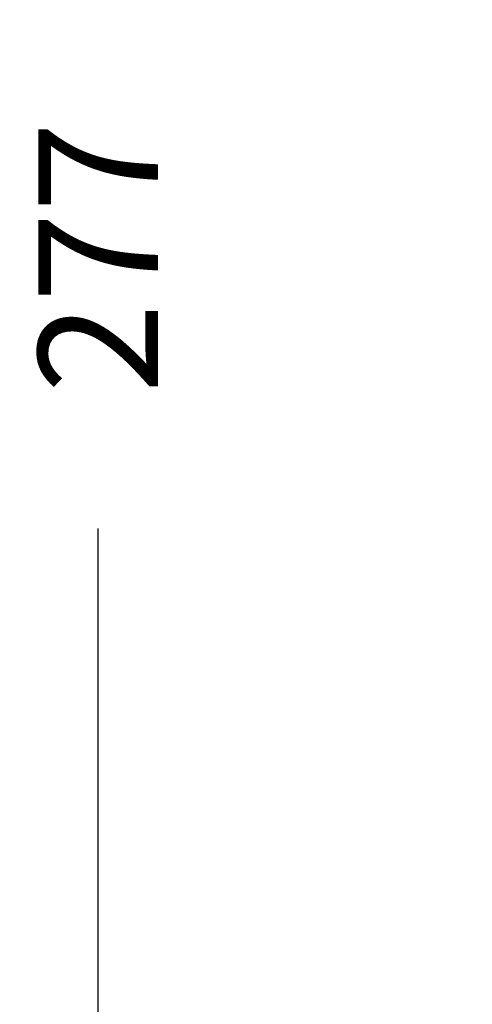
# Model space of a CAD drawing. Units: millimetres. Extents: x 66 to 399, y 57 to 452.
# Drawn here: x 277 to 305, y 210 to 272 of the extents above; entities that cross this region are included whole.
import ezdxf

# ---------------------------------------------------------------- set-up
doc = ezdxf.new("R2010")
doc.units = ezdxf.units.MM
doc.styles.add('BLAIR ITC', font='txt', dxfattribs={"height": 7.5})
doc.dimstyles.new('BLAIR ITC', dxfattribs={"dimtxt": 7.5, "dimasz": 5, "dimexe": 3, "dimexo": 5, "dimgap": 5, "dimtad": 0, "dimdec": 0, "dimdsep": 46, "dimtxsty": 'BLAIR ITC', "dimcen": 0.09, "dimclrd": 8, "dimclre": 8, "dimclrt": 256, "dimadec": 0, "dimazin": 0, "dimtfac": 1, "dimtdec": 0, "dimtmove": 0, "dimatfit": 3, "dimfxl": 1, "dimtfill": 1, "dimtolj": 1, "dimtzin": 0, "dimarcsym": 0})

# ---------------------------------------------------------------- blocks, each defined once
blk = doc.blocks.new('*D21')
at = {"color": 8, "lineweight": -2, "transparency": 16777216}
for p, q in [((315.922, 395.23), (279.017, 395.23)), ((282.017, 390.23), (282.017, 273.901)), ((282.017, 123.611), (282.017, 239.94)), ((338.217, 118.611), (279.017, 118.611))]:
    blk.add_line(p, q, dxfattribs=at)
at = {"color": 8, "transparency": 16777216}
for points in [[(281.184, 390.23), (282.85, 390.23), (282.017, 395.23)], [(281.184, 123.611), (282.85, 123.611), (282.017, 118.611)]]:
    blk.add_solid(points, dxfattribs=at)
at = {"layer": 'Defpoints', "color": 0, "transparency": 16777216}
for p in [(320.922, 395.23), (282.017, 118.611), (343.217, 118.611)]:
    blk.add_point(p, dxfattribs=at)
at = {"lineweight": 20, "transparency": 16777216, "insert": (282.017, 256.92), "char_height": 7.5, "attachment_point": 5, "rotation": 90, "style": 'BLAIR ITC', "bg_fill": 3, "box_fill_scale": 1.1, "bg_fill_color": 256, "bg_fill_true_color": 13158600, "bg_fill_transparency": 0}
blk.add_mtext('\\A1;277', dxfattribs=at)

msp = doc.modelspace()

# ---------------------------------------------------------------- dimensions: what is measured, and where the dimension line sits
at = {"lineweight": 20}
dim = msp.add_linear_dim(base=(282.017, 118.611), p1=(320.922, 395.23), p2=(343.217, 118.611), angle=90, dimstyle='BLAIR ITC', dxfattribs=at)
dim.commit()
dim.dimension.update_dxf_attribs({"geometry": '*D21', "text_midpoint": (282.017, 256.92)})

doc.saveas('drawing.dxf')
